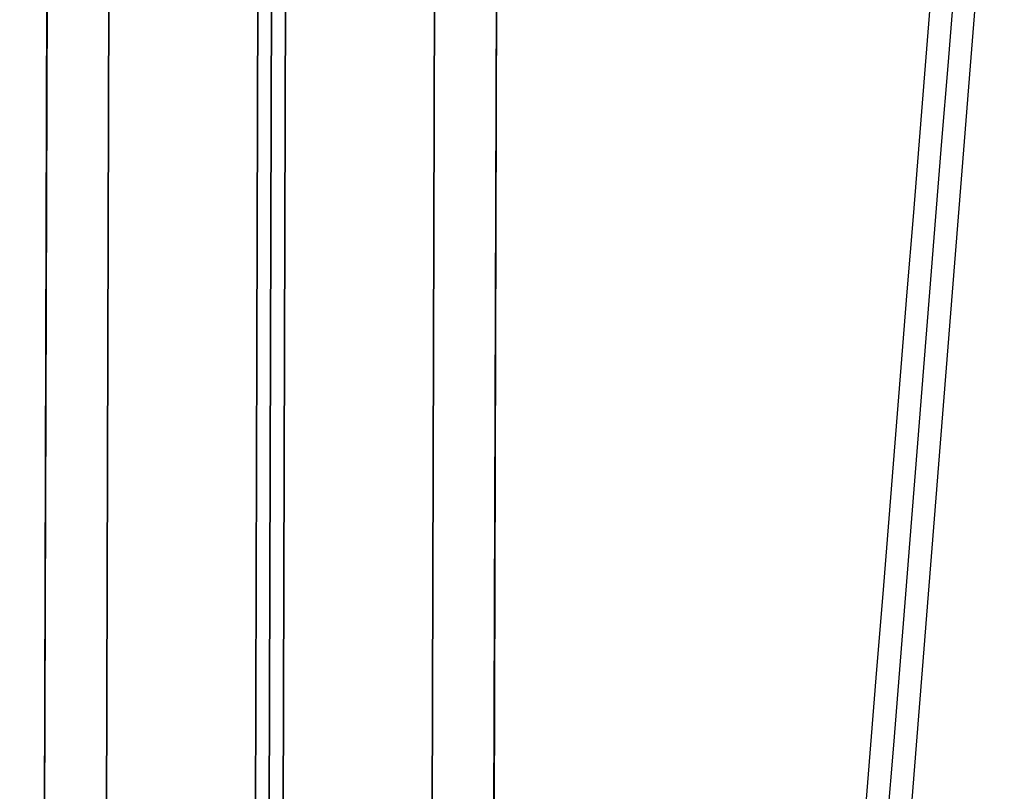
# Model space of a CAD drawing. Units: millimetres. Extents: x -256 to 256, y -239 to 256.
# Drawn here: x -218 to -183, y 113 to 140 of the extents above; entities that cross this region are included whole.
import ezdxf

# ---------------------------------------------------------------- set-up
doc = ezdxf.new("R2010")
doc.units = ezdxf.units.MM
doc.header["$MEASUREMENT"] = 0
for name, color, linetype, true_color in [('laterali', 7, 'Continuous', 0xeecfa1), ('sedile', 7, 'Continuous', 0x8b1c62), ('telaietto', 7, 'Continuous', 0x8b795e)]:
    doc.layers.add(name, color=color, linetype=linetype, true_color=true_color)

msp = doc.modelspace()

# ---------------------------------------------------------------- linework, layer by layer
at = {"layer": 'laterali'}
for p, q in [((-209.714, 193.182, 468.096), (-210.832, -186.132, 418.23)), ((-210.332, -186.132, 418.23), (-209.214, 193.182, 468.096)), ((-209.832, -186.132, 418.23), (-208.714, 193.182, 468.096)), ((-215.017, 192.896, 470.274), (-216.135, -186.418, 420.408)), ((-204.529, -186.418, 420.408), (-203.411, 192.896, 470.274)), ((-217.214, 192.205, 475.532), (-218.332, -187.11, 425.666)), ((-202.332, -187.11, 425.666), (-201.214, 192.205, 475.532)), ((-218.332, -188.217, 434.094), (-217.214, 191.097, 483.96)), ((-201.214, 191.097, 483.96), (-202.332, -188.217, 434.094)), ((-217.214, 189.989, 492.387), (-218.332, -189.325, 442.521)), ((-202.332, -189.325, 442.521), (-201.214, 189.989, 492.387)), ((-215.017, 189.298, 497.645), (-216.135, -190.017, 447.779)), ((-204.529, -190.017, 447.779), (-203.411, 189.298, 497.645)), ((-209.714, 189.011, 499.823), (-210.832, -190.303, 449.957)), ((-210.332, -190.303, 449.957), (-209.214, 189.011, 499.823)), ((-209.832, -190.303, 449.957), (-208.714, 189.011, 499.823))]:
    msp.add_line(p, q, dxfattribs=at)
at = {"layer": 'sedile'}
for points in [[(-183.292, 173.518, 746.243), (-192.507, 58.852, 747.582), (-201.722, -55.813, 749.023), (-210.936, -170.477, 750.569)], [(-182.502, 173.512, 751.686), (-191.677, 58.846, 753.019), (-200.852, -55.82, 754.454), (-210.027, -170.483, 755.993)], [(-181.712, 173.506, 757.129), (-190.847, 58.839, 758.456), (-199.982, -55.826, 759.885), (-209.117, -170.489, 761.418)]]:
    msp.add_open_spline(points, degree=3, dxfattribs=at)
at = {"layer": 'telaietto'}
for centre, radius in [((0, 578.304, 690), 438.804), ((0, 574.179, 720.499), 436.463), ((0, 578.304, 690), 460.804), ((0, 574.179, 720.499), 458.345)]:
    msp.add_arc(centre, radius, 243.24673, 296.75327, dxfattribs=at)
for points, knots in [([(195.521, 182.597, 748.08), (180.488, 175.134, 745.747), (165.007, 168.543, 743.621), (133.303, 157.165, 739.887), (117.11, 152.39, 738.282), (84.202, 144.714, 735.676), (67.521, 141.82, 734.678), (33.875, 137.954, 733.339), (16.948, 136.984, 733), (0, 136.984, 733), (-16.948, 136.984, 733), (-33.875, 137.954, 733.339), (-67.521, 141.82, 734.678), (-84.202, 144.714, 735.676), (-117.11, 152.39, 738.282), (-133.303, 157.165, 739.887), (-165.007, 168.543, 743.621), (-180.488, 175.134, 745.747), (-195.521, 182.597, 748.08)], [0, 0, 0, 0, 50.846973, 50.846973, 101.696082, 101.696082, 152.549573, 152.549573, 203.404099, 203.404099, 203.404099, 254.258626, 254.258626, 305.112116, 305.112116, 355.961225, 355.961225, 406.808198, 406.808198, 406.808198, 406.808198]), ([(-205.267, 163.054, 749.631), (-189.496, 155.22, 747.059), (-173.253, 148.299, 744.714), (-139.978, 136.351, 740.596), (-122.98, 131.335, 738.826), (-88.428, 123.271, 735.952), (-70.913, 120.231, 734.851), (-35.577, 116.168, 733.374), (-17.8, 115.15, 733), (0, 115.15, 733), (17.8, 115.15, 733), (35.577, 116.168, 733.374), (70.913, 120.231, 734.851), (88.428, 123.271, 735.952), (122.98, 131.335, 738.826), (139.978, 136.351, 740.596), (173.253, 148.299, 744.714), (189.496, 155.22, 747.059), (205.267, 163.054, 749.631)], [0, 0, 0, 0, 53.40249, 53.40249, 106.807537, 106.807537, 160.217904, 160.217904, 213.629502, 213.629502, 213.629502, 267.041101, 267.041101, 320.451468, 320.451468, 373.856515, 373.856515, 427.259005, 427.259005, 427.259005, 427.259005])]:
    msp.add_open_spline(points, degree=3, knots=knots, dxfattribs=at)

doc.saveas('drawing.dxf')
